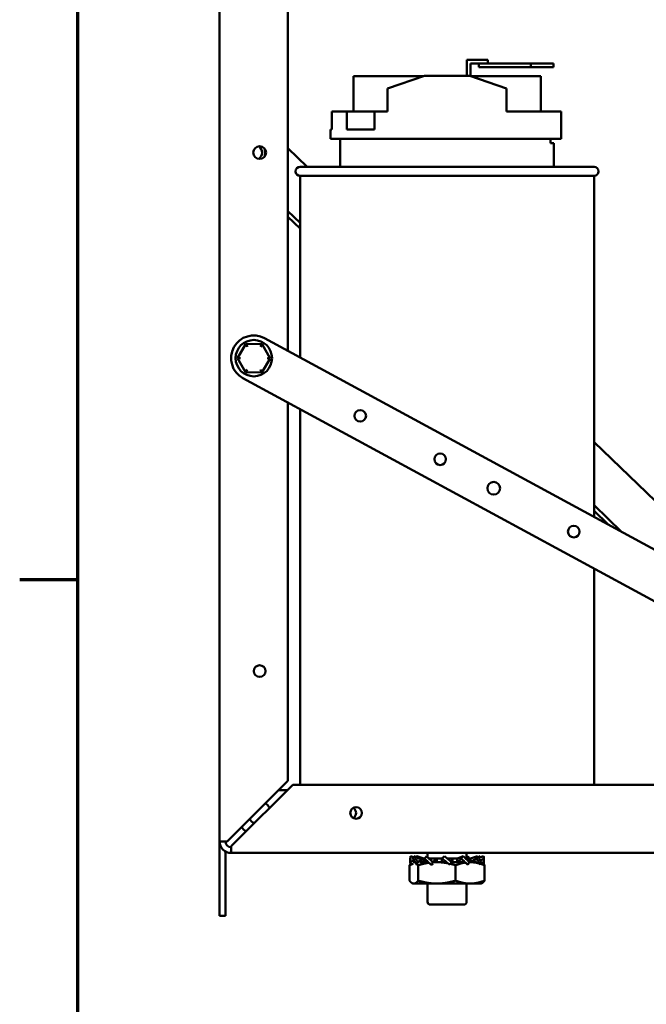
# Model space of a CAD drawing. Units: inches. Extents: x 2 to 86, y 1 to 67.
# Drawn here: x 2.4 to 9.2, y 12.3 to 23.2 of the extents above; entities that cross this region are included whole.
import ezdxf

# ---------------------------------------------------------------- set-up
doc = ezdxf.new("R2010")
doc.units = ezdxf.units.IN
doc.header["$LTSCALE"] = 4
doc.header["$MEASUREMENT"] = 0
doc.layers.get('0').update_dxf_attribs({"lineweight": 25})
doc.layers.add('Border (ANSI)', color=7, linetype='Continuous', lineweight=70)
doc.layers.add('Visible (ANSI)', color=7, linetype='Continuous', lineweight=50)

# ---------------------------------------------------------------- blocks, each defined once
blk = doc.blocks.new('Borders Default Border')
at = {"layer": 'Border (ANSI)'}
blk.add_line((0.75, 4.25), (0.59, 4.25), dxfattribs=at)
at = {"layer": 'Border (ANSI)', "flags": 128}
blk.add_lwpolyline([(0.75, 0.5), (0.75, 16.5), (21.25, 16.5), (21.25, 0.5), (0.75, 0.5)], dxfattribs=at)

msp = doc.modelspace()

# ---------------------------------------------------------------- linework, layer by layer
at = {"layer": 'Visible (ANSI)'}
for p, q in [((4.557, 35.108), (4.557, 14.125)), ((5.307, 19.52), (5.307, 35.108)), ((7.275, 22.718), (7.275, 22.541)), ((7.405, 22.718), (7.275, 22.718)), ((7.315, 22.538), (7.315, 22.678)), ((7.315, 22.678), (7.405, 22.678)), ((7.405, 22.718), (7.505, 22.718)), ((7.977, 22.678), (7.405, 22.678)), ((7.405, 22.638), (7.405, 22.678)), ((7.405, 22.638), (7.977, 22.638)), ((7.505, 22.678), (7.505, 22.718)), ((8.227, 22.678), (7.977, 22.678)), ((7.977, 22.678), (7.977, 22.638)), ((7.977, 22.638), (8.227, 22.638)), ((8.227, 22.638), (8.227, 22.678)), ((6.798, 22.538), (6.027, 22.538)), ((6.027, 22.151), (6.027, 22.538)), ((6.402, 22.404), (6.807, 22.541)), ((6.807, 22.541), (7.307, 22.541)), ((7.307, 22.541), (7.711, 22.401)), ((8.086, 22.538), (7.315, 22.538)), ((8.086, 22.151), (8.086, 22.538)), ((6.402, 22.151), (6.402, 22.404)), ((7.711, 22.151), (7.711, 22.401)), ((5.789, 22.151), (5.789, 21.951)), ((5.789, 22.151), (5.956, 22.151)), ((5.956, 21.951), (5.956, 22.151)), ((5.956, 22.151), (6.261, 22.151)), ((6.261, 22.151), (6.261, 21.951)), ((6.261, 22.151), (6.402, 22.151)), ((7.711, 22.151), (8.311, 22.151)), ((8.311, 21.851), (8.311, 22.151)), ((5.777, 21.951), (5.789, 21.951)), ((5.777, 21.851), (5.777, 21.951)), ((5.956, 21.951), (6.261, 21.951)), ((5.777, 21.851), (8.311, 21.851)), ((5.882, 21.541), (5.882, 21.851)), ((8.192, 21.803), (8.192, 21.851)), ((8.192, 21.803), (8.232, 21.803)), ((8.232, 21.541), (8.232, 21.803)), ((5.307, 21.747), (5.521, 21.541)), ((5.442, 21.541), (8.672, 21.541)), ((8.672, 21.441), (5.442, 21.441)), ((5.442, 21.441), (5.442, 19.446)), ((8.672, 21.441), (8.672, 17.694)), ((5.442, 20.924), (5.307, 21.053)), ((5.442, 20.863), (5.307, 20.992)), ((4.845, 19.594), (4.754, 19.439)), ((4.845, 19.594), (4.862, 19.564)), ((5.024, 19.593), (4.845, 19.594)), ((5.007, 19.563), (5.024, 19.593)), ((5.113, 19.436), (5.024, 19.593)), ((5.052, 19.658), (14.282, 14.651)), ((4.788, 19.439), (4.754, 19.439)), ((4.754, 19.439), (4.842, 19.283)), ((5.022, 19.282), (5.113, 19.436)), ((5.078, 19.437), (5.113, 19.436)), ((4.86, 19.313), (4.842, 19.283)), ((4.842, 19.283), (5.022, 19.282)), ((5.005, 19.312), (5.022, 19.282)), ((14.043, 14.211), (4.814, 19.218)), ((5.307, 14.793), (5.307, 18.951)), ((5.442, 18.877), (5.442, 14.748)), ((8.672, 18.514), (9.442, 17.775)), ((8.975, 17.529), (8.672, 17.821)), ((8.829, 17.609), (8.672, 17.76)), ((8.672, 17.125), (8.672, 14.748)), ((4.684, 14.17), (5.307, 14.793)), ((5.36, 14.748), (4.737, 14.125)), ((12.897, 14.748), (5.36, 14.748)), ((5.202, 14.688), (5.3, 14.688)), ((4.639, 14.125), (4.557, 14.125)), ((4.557, 13.308), (4.557, 14.125)), ((4.684, 14.17), (4.639, 14.125)), ((4.684, 14.072), (4.737, 14.125)), ((4.62, 14.015), (4.62, 13.308)), ((4.684, 13.998), (4.684, 14.072)), ((4.684, 13.998), (12.897, 13.998)), ((6.689, 13.951), (6.654, 13.964)), ((6.721, 13.948), (6.693, 13.964)), ((6.801, 13.936), (6.723, 13.964)), ((6.842, 13.998), (6.842, 13.953)), ((6.998, 13.936), (7.027, 13.964)), ((7.17, 13.936), (7.232, 13.964)), ((7.272, 13.998), (7.272, 13.936)), ((7.273, 13.936), (7.284, 13.964)), ((7.313, 13.936), (7.39, 13.964)), ((7.399, 13.952), (7.42, 13.964)), ((7.404, 13.943), (7.459, 13.964)), ((6.645, 13.863), (6.645, 13.694)), ((6.653, 13.893), (6.653, 13.94)), ((6.654, 13.869), (6.683, 13.88)), ((6.657, 13.898), (6.693, 13.918)), ((6.692, 13.897), (6.686, 13.897)), ((6.705, 13.897), (6.692, 13.897)), ((6.723, 13.869), (6.724, 13.87)), ((6.736, 13.898), (6.801, 13.936)), ((6.739, 13.863), (6.739, 13.694)), ((6.851, 13.897), (6.76, 13.897)), ((6.801, 13.936), (6.766, 13.936)), ((6.801, 13.897), (6.801, 13.936)), ((6.805, 13.936), (6.801, 13.936)), ((6.812, 13.936), (6.805, 13.936)), ((6.805, 13.897), (6.805, 13.936)), ((6.811, 13.935), (6.841, 13.897)), ((6.881, 13.869), (6.905, 13.88)), ((6.943, 13.936), (6.883, 13.936)), ((6.902, 13.898), (6.943, 13.936)), ((6.945, 13.897), (6.913, 13.897)), ((6.943, 13.897), (6.943, 13.936)), ((6.946, 13.936), (6.943, 13.936)), ((7.053, 13.897), (6.945, 13.897)), ((6.998, 13.936), (6.946, 13.936)), ((6.946, 13.897), (6.946, 13.936)), ((6.998, 13.936), (6.998, 13.897)), ((7.004, 13.935), (6.998, 13.897)), ((7.116, 13.936), (7.061, 13.936)), ((7.087, 13.869), (7.087, 13.87)), ((7.245, 13.897), (7.108, 13.897)), ((7.109, 13.898), (7.116, 13.936)), ((7.116, 13.897), (7.116, 13.936)), ((7.168, 13.936), (7.116, 13.936)), ((7.151, 13.863), (7.151, 13.694)), ((7.168, 13.936), (7.168, 13.897)), ((7.168, 13.936), (7.17, 13.936)), ((7.17, 13.936), (7.17, 13.897)), ((7.211, 13.935), (7.17, 13.897)), ((7.273, 13.936), (7.262, 13.936)), ((7.302, 13.898), (7.273, 13.936)), ((7.308, 13.936), (7.273, 13.936)), ((7.31, 13.897), (7.302, 13.897)), ((7.308, 13.936), (7.308, 13.897)), ((7.308, 13.936), (7.313, 13.936)), ((7.382, 13.897), (7.31, 13.897)), ((7.313, 13.936), (7.313, 13.897)), ((7.377, 13.935), (7.313, 13.897)), ((7.457, 13.935), (7.42, 13.915)), ((7.42, 13.869), (7.42, 13.87)), ((7.431, 13.897), (7.429, 13.897)), ((7.431, 13.897), (7.44, 13.892)), ((7.46, 13.893), (7.46, 13.94)), ((7.469, 13.863), (7.469, 13.694)), ((6.683, 13.661), (6.674, 13.666)), ((6.683, 13.661), (6.692, 13.661)), ((6.692, 13.661), (6.945, 13.661)), ((6.842, 13.661), (6.842, 13.461)), ((6.945, 13.661), (7.31, 13.661)), ((7.272, 13.661), (7.272, 13.461)), ((7.31, 13.661), (7.431, 13.661)), ((7.431, 13.661), (7.44, 13.666)), ((7.242, 13.431), (6.872, 13.431)), ((4.557, 13.308), (4.62, 13.308))]:
    msp.add_line(p, q, dxfattribs=at)
for centre, radius in [((4.997, 21.698), 0.07), ((4.933, 19.438), 0.2), ((6.102, 18.804), 0.064), ((6.981, 18.327), 0.064), ((7.57, 18.008), 0.07), ((8.449, 17.531), 0.064), ((4.997, 15.998), 0.064), ((6.057, 14.438), 0.064)]:
    msp.add_circle(centre, radius, dxfattribs=at)
for centre, radius, start, end in [((4.933, 21.698), 0.0905, 309.5759, 50.4241), ((4.933, 21.698), 0.125, 338.3711, 21.6289), ((5.442, 21.491), 0.05, 90, 270), ((8.672, 21.491), 0.05, 270, 90), ((4.933, 19.438), 0.25, 61.52, 241.52), ((4.993, 14.438), 0.125, 26.3492, 58.5445), ((5.993, 14.438), 0.064, 299.7419, 60.2581), ((4.993, 14.438), 0.125, 211.4555, 243.6508), ((4.993, 14.438), 0.25, 218.2752, 234.2011), ((4.684, 14.125), 0.127, 180, 270), ((4.684, 14.125), 0.0635, 180, 270), ((6.872, 13.461), 0.03, 180, 270), ((7.242, 13.461), 0.03, 270, 0)]:
    msp.add_arc(centre, radius, start, end, dxfattribs=at)
for points, knots in [([(6.654, 13.964), (6.653, 13.953), (6.653, 13.942), (6.654, 13.919), (6.655, 13.908), (6.657, 13.898)], [0, 0, 0, 0, 0.1327742, 0.1327742, 0.2650406, 0.2650406, 0.2650406, 0.2650406]), ([(6.684, 13.935), (6.685, 13.938), (6.686, 13.941), (6.686, 13.943), (6.687, 13.946), (6.688, 13.948), (6.689, 13.951), (6.69, 13.955), (6.692, 13.96), (6.693, 13.964)], [0, 0, 0, 0, 0.0002500095, 0.0002500095, 0.0002500095, 0.0005000166, 0.0005000166, 0.0005000166, 0.0009285656, 0.0009285656, 0.0009285656, 0.0009285656]), ([(6.693, 13.964), (6.699, 13.953), (6.706, 13.942), (6.72, 13.919), (6.728, 13.908), (6.736, 13.898)], [0, 0, 0, 0, 0.1327742, 0.1327742, 0.2650406, 0.2650406, 0.2650406, 0.2650406]), ([(6.811, 13.935), (6.813, 13.938), (6.814, 13.941), (6.816, 13.943), (6.818, 13.946), (6.819, 13.948), (6.821, 13.951), (6.824, 13.955), (6.827, 13.96), (6.83, 13.964)], [0, 0, 0, 0, 0.0002500095, 0.0002500095, 0.0002500095, 0.0005000166, 0.0005000166, 0.0005000166, 0.0009285656, 0.0009285656, 0.0009285656, 0.0009285656]), ([(6.83, 13.964), (6.841, 13.953), (6.853, 13.942), (6.876, 13.919), (6.889, 13.908), (6.902, 13.898)], [0, 0, 0, 0, 0.1327742, 0.1327742, 0.2650406, 0.2650406, 0.2650406, 0.2650406]), ([(7.004, 13.935), (7.006, 13.938), (7.008, 13.941), (7.01, 13.943), (7.012, 13.946), (7.014, 13.948), (7.016, 13.951), (7.02, 13.955), (7.023, 13.96), (7.027, 13.964)], [0, 0, 0, 0, 0.0002500095, 0.0002500095, 0.0002500095, 0.0005000166, 0.0005000166, 0.0005000166, 0.0009285656, 0.0009285656, 0.0009285656, 0.0009285656]), ([(7.027, 13.964), (7.041, 13.953), (7.054, 13.942), (7.081, 13.919), (7.095, 13.908), (7.109, 13.898)], [0, 0, 0, 0, 0.1327742, 0.1327742, 0.2650406, 0.2650406, 0.2650406, 0.2650406]), ([(7.211, 13.935), (7.213, 13.938), (7.215, 13.941), (7.217, 13.943), (7.219, 13.946), (7.221, 13.948), (7.223, 13.951), (7.226, 13.955), (7.229, 13.96), (7.232, 13.964)], [0, 0, 0, 0, 0.0002500095, 0.0002500095, 0.0002500095, 0.0005000166, 0.0005000166, 0.0005000166, 0.0009285656, 0.0009285656, 0.0009285656, 0.0009285656]), ([(7.232, 13.964), (7.245, 13.953), (7.257, 13.942), (7.279, 13.919), (7.291, 13.908), (7.302, 13.898)], [0, 0, 0, 0, 0.1327742, 0.1327742, 0.2650406, 0.2650406, 0.2650406, 0.2650406]), ([(7.302, 13.936), (7.3, 13.939), (7.299, 13.941), (7.297, 13.943), (7.296, 13.946), (7.294, 13.948), (7.293, 13.951), (7.29, 13.955), (7.287, 13.96), (7.284, 13.964)], [0.0000305703, 0.0000305703, 0.0000305703, 0.0000305703, 0.0002500095, 0.0002500095, 0.0002500095, 0.0005000166, 0.0005000166, 0.0005000166, 0.0009285656, 0.0009285656, 0.0009285656, 0.0009285656]), ([(7.377, 13.935), (7.378, 13.938), (7.379, 13.941), (7.381, 13.943), (7.382, 13.946), (7.383, 13.948), (7.384, 13.951), (7.386, 13.955), (7.388, 13.96), (7.39, 13.964)], [0, 0, 0, 0, 0.0002500095, 0.0002500095, 0.0002500095, 0.0005000166, 0.0005000166, 0.0005000166, 0.0009285656, 0.0009285656, 0.0009285656, 0.0009285656]), ([(7.39, 13.964), (7.398, 13.953), (7.405, 13.942), (7.418, 13.919), (7.424, 13.908), (7.429, 13.898)], [0, 0, 0, 0, 0.1327742, 0.1327742, 0.2650406, 0.2650406, 0.2650406, 0.2650406]), ([(7.425, 13.951), (7.425, 13.951), (7.425, 13.951), (7.425, 13.951), (7.423, 13.955), (7.422, 13.96), (7.42, 13.964)], [0.0004986694, 0.0004986694, 0.0004986694, 0.0004986694, 0.0005000166, 0.0005000166, 0.0005000166, 0.0009285656, 0.0009285656, 0.0009285656, 0.0009285656]), ([(7.457, 13.935), (7.457, 13.938), (7.457, 13.941), (7.458, 13.943), (7.458, 13.946), (7.458, 13.948), (7.458, 13.951), (7.459, 13.955), (7.459, 13.96), (7.459, 13.964)], [0, 0, 0, 0, 0.0002500095, 0.0002500095, 0.0002500095, 0.0005000166, 0.0005000166, 0.0005000166, 0.0009285656, 0.0009285656, 0.0009285656, 0.0009285656]), ([(6.657, 13.898), (6.656, 13.895), (6.656, 13.893), (6.656, 13.89), (6.656, 13.887), (6.655, 13.885), (6.655, 13.882), (6.655, 13.878), (6.655, 13.874), (6.654, 13.869)], [0, 0, 0, 0, 0.0002500095, 0.0002500095, 0.0002500095, 0.0005000166, 0.0005000166, 0.0005000166, 0.0009285656, 0.0009285656, 0.0009285656, 0.0009285656]), ([(6.723, 13.869), (6.715, 13.88), (6.708, 13.891), (6.696, 13.914), (6.69, 13.925), (6.684, 13.935)], [0, 0, 0, 0, 0.1327742, 0.1327742, 0.2650406, 0.2650406, 0.2650406, 0.2650406]), ([(6.721, 13.948), (6.729, 13.944), (6.738, 13.94), (6.753, 13.937), (6.76, 13.936), (6.766, 13.936)], [0, 0, 0, 0, 0.0743451, 0.0743451, 0.1261393, 0.1261393, 0.1261393, 0.1261393]), ([(6.736, 13.898), (6.735, 13.895), (6.734, 13.893), (6.733, 13.89), (6.732, 13.887), (6.73, 13.885), (6.729, 13.882), (6.729, 13.881), (6.728, 13.881), (6.728, 13.88)], [0, 0, 0, 0, 0.0002500095, 0.0002500095, 0.0002500095, 0.0005000166, 0.0005000166, 0.0005000166, 0.0005810805, 0.0005810805, 0.0005810805, 0.0005810805]), ([(6.881, 13.869), (6.869, 13.88), (6.857, 13.891), (6.834, 13.914), (6.823, 13.925), (6.811, 13.935)], [0, 0, 0, 0, 0.1327742, 0.1327742, 0.2650406, 0.2650406, 0.2650406, 0.2650406]), ([(6.842, 13.952), (6.851, 13.944), (6.862, 13.938), (6.877, 13.936), (6.88, 13.936), (6.883, 13.936)], [0, 0, 0, 0, 0.1577805, 0.1577805, 0.192354, 0.192354, 0.192354, 0.192354]), ([(6.902, 13.898), (6.9, 13.895), (6.898, 13.893), (6.897, 13.89), (6.895, 13.887), (6.893, 13.885), (6.891, 13.882), (6.888, 13.878), (6.885, 13.874), (6.881, 13.869)], [0, 0, 0, 0, 0.0002500095, 0.0002500095, 0.0002500095, 0.0005000166, 0.0005000166, 0.0005000166, 0.0009285656, 0.0009285656, 0.0009285656, 0.0009285656]), ([(7.087, 13.869), (7.073, 13.88), (7.059, 13.891), (7.032, 13.914), (7.018, 13.925), (7.004, 13.935)], [0, 0, 0, 0, 0.1327742, 0.1327742, 0.2650406, 0.2650406, 0.2650406, 0.2650406]), ([(7.109, 13.898), (7.107, 13.895), (7.105, 13.893), (7.103, 13.89), (7.101, 13.887), (7.099, 13.885), (7.097, 13.882), (7.097, 13.881), (7.096, 13.881), (7.095, 13.88)], [0, 0, 0, 0, 0.0002500095, 0.0002500095, 0.0002500095, 0.0005000166, 0.0005000166, 0.0005000166, 0.0005810805, 0.0005810805, 0.0005810805, 0.0005810805]), ([(7.284, 13.869), (7.272, 13.88), (7.261, 13.891), (7.237, 13.914), (7.225, 13.925), (7.211, 13.935)], [0, 0, 0, 0, 0.1327742, 0.1327742, 0.2650406, 0.2650406, 0.2650406, 0.2650406]), ([(7.302, 13.898), (7.301, 13.895), (7.299, 13.893), (7.297, 13.89), (7.296, 13.887), (7.294, 13.885), (7.293, 13.882), (7.29, 13.878), (7.287, 13.874), (7.284, 13.869)], [0, 0, 0, 0, 0.0002500095, 0.0002500095, 0.0002500095, 0.0005000166, 0.0005000166, 0.0005000166, 0.0009285656, 0.0009285656, 0.0009285656, 0.0009285656]), ([(7.42, 13.869), (7.414, 13.88), (7.408, 13.891), (7.394, 13.914), (7.386, 13.925), (7.377, 13.935)], [0, 0, 0, 0, 0.1327742, 0.1327742, 0.2650406, 0.2650406, 0.2650406, 0.2650406]), ([(7.429, 13.898), (7.429, 13.895), (7.428, 13.893), (7.427, 13.89), (7.426, 13.887), (7.426, 13.885), (7.425, 13.882), (7.424, 13.881), (7.424, 13.881), (7.424, 13.88)], [0, 0, 0, 0, 0.0002500095, 0.0002500095, 0.0002500095, 0.0005000166, 0.0005000166, 0.0005000166, 0.0005810805, 0.0005810805, 0.0005810805, 0.0005810805]), ([(7.46, 13.875), (7.46, 13.884), (7.46, 13.893), (7.46, 13.914), (7.459, 13.925), (7.457, 13.935)], [0.0224183, 0.0224183, 0.0224183, 0.0224183, 0.1327742, 0.1327742, 0.2650406, 0.2650406, 0.2650406, 0.2650406])]:
    msp.add_open_spline(points, degree=3, knots=knots, dxfattribs=at)
for points in [[(6.723, 13.964), (6.72, 13.96), (6.717, 13.956), (6.715, 13.952)], [(7.284, 13.964), (7.28, 13.96), (7.276, 13.956), (7.272, 13.953)], [(7.459, 13.964), (7.46, 13.956), (7.46, 13.948), (7.46, 13.94)], [(6.654, 13.869), (6.654, 13.877), (6.653, 13.885), (6.653, 13.893)], [(6.725, 13.873), (6.724, 13.872), (6.724, 13.87), (6.723, 13.869)], [(7.089, 13.873), (7.088, 13.872), (7.087, 13.87), (7.087, 13.869)], [(7.272, 13.881), (7.268, 13.884), (7.264, 13.887), (7.26, 13.889)], [(7.421, 13.873), (7.421, 13.872), (7.421, 13.87), (7.42, 13.869)]]:
    msp.add_open_spline(points, degree=3, dxfattribs=at)
for points, weights in [([(6.645, 13.863), (6.649, 13.87), (6.654, 13.875)], [1.52051197144, 1.54110596432, 1.5580939263]), ([(6.684, 13.896), (6.688, 13.897), (6.692, 13.897)], [1.63471786388, 1.63812398174, 1.63812398174]), ([(6.692, 13.897), (6.7, 13.897), (6.708, 13.893)], [1.63812398174, 1.63812398174, 1.62272151184]), ([(6.725, 13.88), (6.732, 13.873), (6.739, 13.863)], [1.57591674192, 1.55258850062, 1.52051197144]), ([(6.739, 13.863), (6.802, 13.883), (6.858, 13.891)], [1.52051197144, 1.58548453677, 1.61456421807]), ([(6.912, 13.896), (6.929, 13.897), (6.945, 13.897)], [1.63471786388, 1.63812398174, 1.63812398174]), ([(6.945, 13.897), (7.004, 13.897), (7.068, 13.884)], [1.63812398174, 1.63812398174, 1.59235769112]), ([(7.089, 13.88), (7.119, 13.873), (7.151, 13.863)], [1.57591674192, 1.55258850062, 1.52051197144]), ([(7.151, 13.863), (7.206, 13.885), (7.255, 13.893)], [1.52051197144, 1.59472847079, 1.6221122635]), ([(7.302, 13.897), (7.306, 13.897), (7.31, 13.897)], [1.63775722473, 1.63812398174, 1.63812398174]), ([(7.31, 13.897), (7.358, 13.897), (7.408, 13.884)], [1.63812398174, 1.63812398174, 1.58900441922]), ([(7.421, 13.88), (7.444, 13.873), (7.469, 13.863)], [1.57591674192, 1.55258850062, 1.52051197144]), ([(7.469, 13.863), (7.454, 13.884), (7.44, 13.892)], [1.52051197144, 1.58973962055, 1.61821915737]), ([(6.645, 13.694), (6.67, 13.661), (6.692, 13.661)], [1.52051197144, 1.63812398174, 1.63812398174]), ([(6.692, 13.661), (6.714, 13.661), (6.739, 13.694)], [1.63812398174, 1.63812398174, 1.52051197144]), ([(6.739, 13.694), (6.849, 13.661), (6.945, 13.661)], [1.52051197144, 1.63812398174, 1.63812398174]), ([(6.945, 13.661), (7.04, 13.661), (7.151, 13.694)], [1.63812398174, 1.63812398174, 1.52051197144]), ([(7.151, 13.694), (7.236, 13.661), (7.31, 13.661)], [1.52051197144, 1.63812398174, 1.63812398174]), ([(7.31, 13.661), (7.384, 13.661), (7.469, 13.694)], [1.63812398174, 1.63812398174, 1.52051197144]), ([(7.469, 13.694), (7.454, 13.674), (7.44, 13.666)], [1.52051197144, 1.58973962055, 1.61821915737])]:
    msp.add_rational_spline(points, weights, degree=2, dxfattribs=at)

# ---------------------------------------------------------------- block references
at = {"xscale": 4, "yscale": 4, "zscale": 4}
msp.add_blockref('Borders Default Border', (0, 0), dxfattribs=at)

doc.saveas('drawing.dxf')
